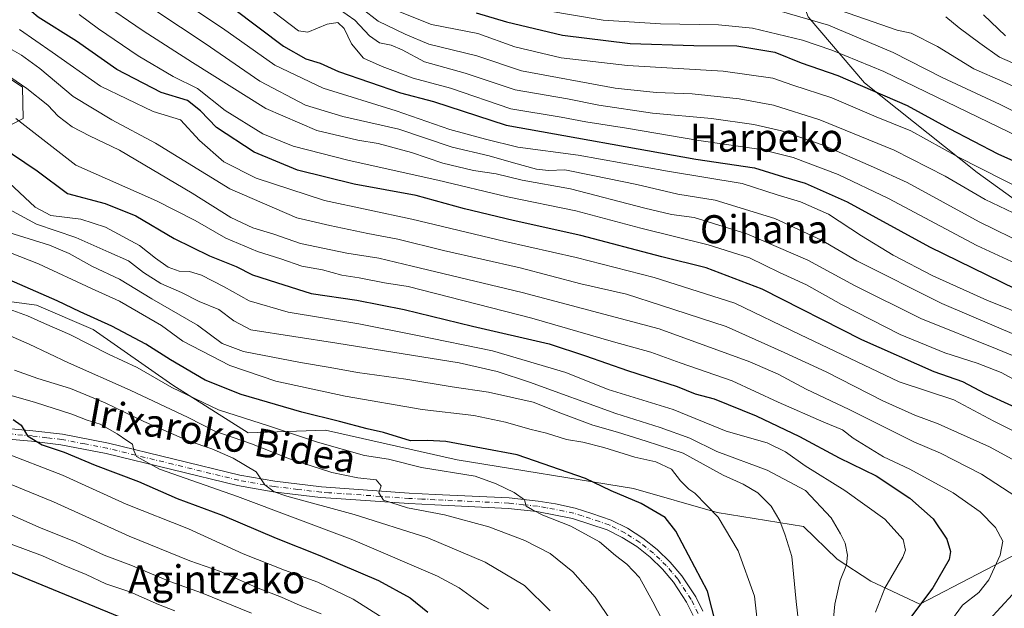
# Model space of a CAD drawing. Units: metres. Extents: x 637287 to 640701, y 4773768 to 4775737.
# Drawn here: x 637982 to 638263, y 4774452 to 4774620 of the extents above; entities that cross this region are included whole.
import ezdxf
from ezdxf.enums import TextEntityAlignment as Align

# ---------------------------------------------------------------- set-up
doc = ezdxf.new("R2010")
doc.units = ezdxf.units.M
doc.header["$MEASUREMENT"] = 0
doc.linetypes.add('DGN Style 4', pattern=[2.638475, 1.318413, -0.659207, 0.001648, -0.659207])
for name, color, linetype, lineweight in [('Arbolado forestal CxS', 92, 'Continuous', 0), ('Camino Cxs', 7, 'Continuous', 0), ('Camino eje', 30, 'DGN Style 4', 13), ('Curva de nivel maestra', 30, 'Continuous', 30), ('Curva de nivel normal', 30, 'Continuous', 0), ('Pastizal CxS', 92, 'Continuous', 0), ('Texto cartográfico', 7, 'Continuous', 0)]:
    doc.layers.add(name, color=color, linetype=linetype, lineweight=lineweight)
doc.styles.add('Style-Arial', font='txt')

# ---------------------------------------------------------------- blocks, each defined once
blk = doc.blocks.new('*U6')
at = {"layer": 'Pastizal CxS', "color": 92, "linetype": 'Continuous', "lineweight": 0}
for points in [[(637962.4987, 4774614.5991, 614.9315), (637982.9157, 4774600.9783, 614.508), (637983.0737, 4774592.0441, 618.7826), (637969.1767, 4774584.8837, 626.9995)], [(637948.0795, 4774544.0007, 659.812), (637986.9345, 4774538.7995, 651.4272), (638003.1187, 4774531.8729, 651.5193), (638025.8045, 4774515.9819, 653.7588), (638047.3565, 4774502.3621, 656.5413), (638069.4193, 4774503.0813, 651.2113), (638107.0435, 4774494.6931, 651.5297), (638157.3833, 4774486.4683, 648.0849), (638181.2035, 4774479.6575, 644.2345), (638205.8465, 4774475.6857, 638.191), (638215.5055, 4774466.2951, 636.097), (638225.1225, 4774460.0759, 632.3883), (638239.0535, 4774453.5505, 626.2811), (638271.9485, 4774470.5745, 617.1979)]]:
    blk.add_polyline3d(points, dxfattribs=at)

msp = doc.modelspace()

# ---------------------------------------------------------------- linework, layer by layer
at = {"layer": 'Arbolado forestal CxS', "color": 92, "linetype": 'Continuous', "lineweight": 0}
for points in [[(638209.4733, 4774788.5281, 482.4398), (638212.1781, 4774775.8739, 471.342), (638205.8693, 4774771.9849, 469.6385), (638196.3983, 4774766.7851, 469.272), (638192.1751, 4774748.9641, 455.5316), (638188.7909, 4774715.2927, 457.3302), (638190.4761, 4774682.9561, 485.4026), (638195.9769, 4774650.6705, 513.4075), (638207.1669, 4774620.9967, 539.0459), (638223.3039, 4774602.1749, 548.6117), (638255.4257, 4774576.5827, 555.5333), (638287.5137, 4774553.5283, 560.9063)], [(638287.5137, 4774553.5283, 560.9063), (638255.4257, 4774576.5827, 555.5333), (638223.3039, 4774602.1749, 548.6117), (638207.1669, 4774620.9967, 539.0459), (638195.9769, 4774650.6705, 513.4075), (638190.4761, 4774682.9561, 485.4026), (638188.7909, 4774715.2927, 457.3302), (638192.1751, 4774748.9641, 455.5316), (638196.3983, 4774766.7851, 469.272), (638205.8693, 4774771.9849, 469.6385), (638212.1781, 4774775.8739, 471.342), (638253.4363, 4774776.3675, 470.0093), (638265.4897, 4774774.8021, 468.6208)], [(638212.1781, 4774775.8739, 471.342), (638205.8693, 4774771.9849, 469.6385), (638196.3983, 4774766.7851, 469.272), (638192.1751, 4774748.9641, 455.5316), (638188.7909, 4774715.2927, 457.3302), (638190.4761, 4774682.9561, 485.4026), (638195.9769, 4774650.6705, 513.4075), (638207.1669, 4774620.9967, 539.0459), (638223.3039, 4774602.1749, 548.6117), (638255.4257, 4774576.5827, 555.5333), (638287.5137, 4774553.5283, 560.9063)], [(637969.1767, 4774584.8837, 626.9995), (637983.0737, 4774592.0441, 618.7826), (637982.9157, 4774600.9783, 614.508), (637962.4987, 4774614.5991, 614.9315)], [(637962.4987, 4774614.5991, 614.9315), (637982.9157, 4774600.9783, 614.508), (637983.0737, 4774592.0441, 618.7826), (637969.1767, 4774584.8837, 626.9995)], [(638271.9485, 4774470.5745, 617.1979), (638239.0535, 4774453.5505, 626.2811), (638225.1225, 4774460.0759, 632.3883), (638215.5055, 4774466.2951, 636.097), (638205.8465, 4774475.6857, 638.191), (638181.2035, 4774479.6575, 644.2345), (638157.3833, 4774486.4683, 648.0849), (638107.0435, 4774494.6931, 651.5297), (638069.4193, 4774503.0813, 651.2113), (638047.3565, 4774502.3621, 656.5413), (638025.8045, 4774515.9819, 653.7588), (638003.1187, 4774531.8729, 651.5193), (637986.9345, 4774538.7995, 651.4272), (637948.0795, 4774544.0007, 659.812)], [(637948.0795, 4774544.0007, 659.812), (637986.9345, 4774538.7995, 651.4272), (638003.1187, 4774531.8729, 651.5193), (638025.8045, 4774515.9819, 653.7588), (638047.3565, 4774502.3621, 656.5413), (638069.4193, 4774503.0813, 651.2113), (638107.0435, 4774494.6931, 651.5297), (638157.3833, 4774486.4683, 648.0849), (638181.2035, 4774479.6575, 644.2345), (638205.8465, 4774475.6857, 638.191), (638215.5055, 4774466.2951, 636.097), (638225.1225, 4774460.0759, 632.3883), (638239.0535, 4774453.5505, 626.2811), (638271.9485, 4774470.5745, 617.1979)]]:
    msp.add_polyline3d(points, dxfattribs=at)
at = {"layer": 'Camino Cxs', "color": 7, "linetype": 'Continuous', "lineweight": 0}
for points in [[(637971.3601, 4774504.2401, 681.8446), (637985.8301, 4774502.9601, 679.766), (637994.3601, 4774501.9601, 682.2362), (638007.4601, 4774499.4301, 674.8289), (638044.9501, 4774490.3101, 666.9172), (638054.9601, 4774488.5401, 665.3421), (638068.2801, 4774486.9401, 662.8657), (638093.3401, 4774485.1801, 662.9269), (638100.7301, 4774484.8001, 661.4616), (638121.8401, 4774483.7901, 657.3675), (638130.1501, 4774482.9001, 655.8055), (638135.0701, 4774482.0901, 655.1542), (638140.6401, 4774480.8901, 654.6429), (638145.4701, 4774479.3801, 653.8211), (638150.9601, 4774477.4801, 653.3753), (638155.6101, 4774475.1501, 653.0943), (638159.9901, 4774472.3601, 652.9898), (638164.0701, 4774469.1401, 652.7374), (638167.8001, 4774465.5301, 652.4373), (638171.1501, 4774461.5501, 652.7401), (638175.1001, 4774455.5801, 651.8672), (638177.1301, 4774451.4901, 651.4954)], [(637971.3601, 4774504.2401, 681.8446), (637985.8301, 4774502.9601, 679.766), (637994.3601, 4774501.9601, 682.2362), (638007.4601, 4774499.4301, 674.8289), (638044.9501, 4774490.3101, 666.9172), (638054.9601, 4774488.5401, 665.3421), (638068.2801, 4774486.9401, 662.8657), (638093.3401, 4774485.1801, 662.9269), (638100.7301, 4774484.8001, 661.4616), (638121.8401, 4774483.7901, 657.3675), (638130.1501, 4774482.9001, 655.8055), (638135.0701, 4774482.0901, 655.1542), (638140.6401, 4774480.8901, 654.6429), (638145.4701, 4774479.3801, 653.8211), (638150.9601, 4774477.4801, 653.3753), (638155.6101, 4774475.1501, 653.0943), (638159.9901, 4774472.3601, 652.9898), (638164.0701, 4774469.1401, 652.7374), (638167.8001, 4774465.5301, 652.4373), (638171.1501, 4774461.5501, 652.7401), (638175.1001, 4774455.5801, 651.8672), (638177.1301, 4774451.4901, 651.4954)], [(638174.3701, 4774450.2901, 652.358), (638172.4901, 4774454.0801, 652.3234), (638168.7401, 4774459.7501, 652.9166), (638165.6101, 4774463.4801, 653.0842), (638162.0901, 4774466.8801, 653.1112), (638158.2501, 4774469.9101, 653.314), (638154.1201, 4774472.5401, 653.5254), (638149.7901, 4774474.7101, 654.1251), (638139.8801, 4774477.9801, 654.9322), (638129.7501, 4774479.9201, 656.3091), (638121.6001, 4774480.8001, 657.2575), (638100.5801, 4774481.8101, 660.1297), (638093.1601, 4774482.1801, 660.8674), (638085.0701, 4774482.7501, 661.4335), (638072.4901, 4774483.6401, 663.2137), (638068.0001, 4774483.9601, 664.295), (638054.5201, 4774485.5701, 666.8641), (638044.3301, 4774487.3701, 667.7547), (638006.8201, 4774496.5001, 676.33), (637993.9001, 4774498.9901, 680.8088), (637985.5201, 4774499.9801, 680.1006), (637971.1101, 4774501.2501, 681.9347)], [(638174.3701, 4774450.2901, 652.358), (638172.4901, 4774454.0801, 652.3234), (638168.7401, 4774459.7501, 652.9166), (638165.6101, 4774463.4801, 653.0842), (638162.0901, 4774466.8801, 653.1112), (638158.2501, 4774469.9101, 653.314), (638154.1201, 4774472.5401, 653.5254), (638149.7901, 4774474.7101, 654.1251), (638139.8801, 4774477.9801, 654.9322), (638129.7501, 4774479.9201, 656.3091), (638121.6001, 4774480.8001, 657.2575), (638100.5801, 4774481.8101, 660.1297), (638093.1601, 4774482.1801, 660.8674), (638085.0701, 4774482.7501, 661.4335), (638072.4901, 4774483.6401, 663.2137), (638068.0001, 4774483.9601, 664.295), (638054.5201, 4774485.5701, 666.8641), (638044.3301, 4774487.3701, 667.7547), (638006.8201, 4774496.5001, 676.33), (637993.9001, 4774498.9901, 680.8088), (637985.5201, 4774499.9801, 680.1006), (637971.1101, 4774501.2501, 681.9347)]]:
    msp.add_polyline3d(points, dxfattribs=at)
at = {"layer": 'Camino eje', "color": 30, "linetype": 'DGN Style 4', "lineweight": 13}
msp.add_polyline3d([(638175.7501, 4774450.8901, 651.8959), (638173.7951, 4774454.8301, 652.0597), (638169.9451, 4774460.6501, 652.7424), (638168.2701, 4774462.6401, 652.5908), (638166.7051, 4774464.5051, 652.6838), (638164.8401, 4774466.3101, 652.8393), (638163.0801, 4774468.0101, 652.8093), (638159.1201, 4774471.1351, 653.1007), (638154.8651, 4774473.8451, 653.2892), (638150.3751, 4774476.0951, 653.7175), (638147.6301, 4774477.0451, 653.823), (638142.6751, 4774478.6801, 654.3883), (638140.2601, 4774479.4351, 654.7732), (638137.4751, 4774480.0351, 655.1344), (638132.4101, 4774481.0051, 655.715), (638129.9501, 4774481.4101, 655.8852), (638125.8751, 4774481.8501, 656.2937), (638121.7201, 4774482.2951, 656.7475), (638111.1651, 4774482.8001, 657.2806), (638100.6551, 4774483.3051, 660.2816), (638096.9601, 4774483.4951, 661.0681), (638093.2501, 4774483.6801, 661.5822), (638076.6751, 4774484.8451, 662.0582), (638070.3851, 4774485.2901, 663.1258), (638068.1401, 4774485.4501, 663.5752), (638061.4801, 4774486.2501, 664.6519), (638054.7401, 4774487.0551, 665.6152), (638044.6401, 4774488.8401, 667.2984), (638025.8851, 4774493.4051, 672.6059), (638007.1401, 4774497.9651, 675.474), (638000.6801, 4774499.2101, 677.9999), (637994.1301, 4774500.4751, 681.5249), (637989.8651, 4774500.9751, 680.6847), (637985.6751, 4774501.4701, 679.7121), (637978.4401, 4774502.1101, 681.9821)], dxfattribs=at)
at = {"layer": 'Curva de nivel maestra', "color": 30, "linetype": 'Continuous', "lineweight": 30, "flags": 128}
for points, elevation in [([(637974.85, 4774678.8201), (637994.73, 4774662.2801), (638002.75, 4774654.8201), (638008, 4774648.5801), (638043.17, 4774623.4101), (638057.45, 4774612.6201), (638063.79, 4774609.0401), (638067.88, 4774607.8201), (638073.11, 4774605.3801), (638090.86, 4774599.3401), (638100.21, 4774596.8801), (638120.98, 4774590.0701), (638175.09, 4774580.4501), (638191.84, 4774577.9201), (638200.12, 4774575.3701), (638206.34, 4774573.5601), (638218.34, 4774568.2701), (638241.8, 4774555.4001), (638266.42, 4774543.4401)], 575), ([(638280.38, 4774503.2001), (638257.86, 4774513.5001), (638251.35, 4774516.9501), (638243.17, 4774519.7701), (638222.51, 4774528.8501), (638194.08, 4774543.3201), (638178.06, 4774549.4401), (638165.44, 4774552.5301), (638142.34, 4774558.6401), (638123.02, 4774562.9601), (638109.14, 4774566.2901), (638095.3, 4774570.0801), (638077.58, 4774573.2401), (638061.39, 4774577.2901), (638049.01, 4774582.4201), (638038.26, 4774589.4401), (638033.72, 4774594.1601), (638030.02, 4774597.0901), (638022.49, 4774599.4601), (638009.9, 4774606.0201), (637998.37, 4774614.0501), (637987.42, 4774620.8601), (637974.68, 4774631.6201)], 600), ([(638112.42, 4774622.1601), (638121.06, 4774619.5501), (638137.04, 4774615.7801), (638156.38, 4774613.3501), (638174.54, 4774612.7801), (638186.88, 4774612.7401), (638197.71, 4774610.9401), (638205.23, 4774607.9201), (638215.64, 4774604.3001), (638235.43, 4774595.7501), (638247.43, 4774589.1601), (638261.29, 4774581.9601), (638287.96, 4774570.0101)], 550), ([(638263.5, 4774615.6201), (638257.21, 4774621.5301)], 525), ([(638010.56, 4774449.8601), (637971.28, 4774465.9301), (637954.32, 4774473.2401), (637943, 4774477.9201), (637931.34, 4774483.2901), (637921.22, 4774487.2401), (637914.03, 4774490.6401), (637903.63, 4774494.7701), (637881.19, 4774502.2901), (637864.59, 4774506.8201), (637858.26, 4774509.5801), (637856.2, 4774512.8801), (637851.53, 4774515.3901), (637843.09, 4774519.5801), (637837.63, 4774522.5101), (637830.14, 4774528.9401), (637826.17, 4774536.6201), (637822.42, 4774548.7401), (637817.5, 4774558.7601), (637815.51, 4774565.4301), (637813.25, 4774568.8401), (637808.37, 4774573.3001), (637800.81, 4774580.7301), (637786.8, 4774592.3801)], 700), ([(637976.5, 4774584.2101), (637987.14, 4774577.0801), (637995.75, 4774570.6101), (638006.48, 4774567.8101), (638015.26, 4774564.2001), (638026.26, 4774557.7401), (638036.32, 4774552.8501), (638043.88, 4774549.8001), (638048.6, 4774547.3901), (638055.43, 4774545.2001), (638065.37, 4774542.0801), (638078.32, 4774540.1901), (638091.9, 4774537.5501), (638111.34, 4774532.7401), (638133.28, 4774527.7801), (638143.66, 4774524.3501), (638155.59, 4774520.1801), (638169.76, 4774515.5501), (638174.98, 4774513.5301), (638180.33, 4774512.0501), (638192.36, 4774507.2501), (638204.73, 4774501.3401), (638216.06, 4774495.2301), (638226.61, 4774490.1401), (638236.24, 4774483.7301), (638242.9, 4774477.8301), (638246.82, 4774472.0801), (638247.82, 4774468.4801), (638247.44, 4774466.2301), (638242.83, 4774458.1501), (638236.65, 4774450.0601)], 625), ([(638180.96, 4774447.5601), (638178.48, 4774457.1801), (638169.44, 4774474.3001), (638166.36, 4774478.2001), (638159.49, 4774482.1701), (638150.93, 4774485.8401), (638143.66, 4774489.3401), (638124.15, 4774496.0901), (638103.78, 4774499.9001), (638098.52, 4774500.1801), (638093.65, 4774500.0701), (638085.95, 4774502.4201), (638081.28, 4774503.5101), (638073.37, 4774505.6401), (638062.63, 4774508.2301), (638045.38, 4774513.3201), (638035.08, 4774517.4201), (638025.14, 4774523.1401), (638018.14, 4774527.6901), (638008.4, 4774532.8001), (637999.38, 4774536.9001), (637992.85, 4774540.0501), (637977.56, 4774546.6601)], 650), ([(637980.23, 4774506.1601), (637982.53, 4774504.5801), (637984.38, 4774501.4701), (637988.51, 4774498.9001), (637994.86, 4774496.8401), (638003.67, 4774493.1701), (638016.01, 4774488.4801), (638027.12, 4774483.6101), (638039.95, 4774478.8801), (638055.38, 4774472.3101), (638067.81, 4774467.4101), (638084.58, 4774460.2601), (638093.62, 4774455.2901), (638098.64, 4774451.2201)], 675)]:
    msp.add_lwpolyline(points, dxfattribs=dict(at, elevation=elevation))
at = {"layer": 'Curva de nivel normal', "color": 30, "linetype": 'Continuous', "lineweight": 0, "flags": 128}
for points, elevation in [([(638023.37, 4774628.85), (638040, 4774617.79), (638054.95, 4774607.21), (638068.76, 4774600.69), (638089.55, 4774594.15), (638104.92, 4774588.85), (638115.07, 4774586.08), (638124.29, 4774583.84), (638141.51, 4774581.52), (638167.08, 4774577.01), (638188.4, 4774573.43), (638198.36, 4774570.23), (638205, 4774568.21), (638213.04, 4774564.68), (638222.38, 4774558.57), (638231.5, 4774553.04), (638242.74, 4774547.14), (638258.15, 4774540.22), (638284.68, 4774529.57)], 580), ([(638275.13, 4774546.69), (638255.3, 4774555.8), (638230.16, 4774569.17), (638215.73, 4774576.02), (638202.89, 4774580.92), (638193.82, 4774583.12), (638176.01, 4774585.76), (638155.34, 4774589.29), (638143.74, 4774591.1), (638136.7, 4774592.38), (638122.31, 4774594.76), (638105.12, 4774600.68), (638094.43, 4774603.52), (638085.6, 4774606.82), (638080.27, 4774609.21), (638076.84, 4774613.27), (638074.71, 4774617.64), (638072.95, 4774619.42), (638069.85, 4774618.92), (638064.34, 4774616.64), (638061.67, 4774616.98), (638045.1, 4774629.7)], 570), ([(638287.89, 4774515.21), (638261.13, 4774526.25), (638239.34, 4774535), (638220.44, 4774544.4), (638207.06, 4774551.56), (638189.66, 4774559.12), (638174.62, 4774563.78), (638168.17, 4774564.66), (638160.53, 4774566.41), (638139.32, 4774571.93), (638125.52, 4774574.44), (638118.09, 4774576.19), (638111.62, 4774577.22), (638102.87, 4774579.31), (638094, 4774582.28), (638084.45, 4774584.9), (638078.68, 4774585.84), (638066.98, 4774588.54), (638052.39, 4774594.83), (638031.49, 4774608.01), (638017.4, 4774617), (638005.06, 4774625.33)], 590), ([(638267.43, 4774529.86), (638245.37, 4774539.28), (638221.08, 4774551.41), (638211.01, 4774557.27), (638197.65, 4774563.5), (638180.65, 4774568.71), (638169.98, 4774570.46), (638158.32, 4774573.21), (638145.74, 4774575.74), (638137.69, 4774577.35), (638133.08, 4774577.2), (638129.69, 4774577.58), (638123.05, 4774579.32), (638116.1, 4774581.36), (638105.56, 4774583.83), (638090.39, 4774588.92), (638074.34, 4774592.61), (638063.73, 4774595.82), (638050.65, 4774602.69), (638035.07, 4774613.43), (638021.02, 4774622.71)], 585), ([(638269.64, 4774555.92), (638255.97, 4774562.57), (638235.46, 4774573.73), (638225.87, 4774578.14), (638211.47, 4774584.36), (638199.62, 4774588.52), (638191.65, 4774590.3), (638179.65, 4774591.98), (638162.77, 4774593.54), (638147.47, 4774595.8), (638138.48, 4774597.63), (638123.56, 4774600.21), (638109.24, 4774604.94), (638097.7, 4774608.2), (638091.27, 4774611.54), (638088.14, 4774612.89), (638084.88, 4774613.54), (638081.96, 4774615.58), (638077.79, 4774620.05), (638073.44, 4774623.1)], 565), ([(638271.74, 4774562.22), (638257.73, 4774568.89), (638246.27, 4774575.54), (638231.71, 4774582.98), (638210.56, 4774591.65), (638197.3, 4774595.84), (638187.54, 4774597.63), (638174.12, 4774599.06), (638163.84, 4774599.44), (638152.11, 4774600.67), (638125.38, 4774605.6), (638112.59, 4774609.86), (638098.94, 4774613.2), (638092.13, 4774616.06), (638084.47, 4774619.74), (638079.78, 4774623.38)], 560), ([(638276.2, 4774567.74), (638249.96, 4774581.04), (638236.54, 4774588.47), (638226.56, 4774592.5), (638213.96, 4774597.89), (638202.86, 4774601.5), (638197.07, 4774603.52), (638182.98, 4774605.47), (638155.58, 4774607.1), (638136.7, 4774609.34), (638123.48, 4774612.41), (638112.91, 4774616.2), (638099.71, 4774618.81), (638088.42, 4774623.23)], 555), ([(638132.36, 4774622.83), (638148.64, 4774620.02), (638165.06, 4774618.98), (638181.61, 4774618.74), (638191.35, 4774617.73), (638205.61, 4774614.36), (638213.92, 4774611.52), (638228.83, 4774605.43), (638282.49, 4774579.44)], 545), ([(638276.48, 4774588.73), (638261.96, 4774595.99), (638245.43, 4774603.72), (638231.48, 4774610.84), (638212.98, 4774618.61), (638192.37, 4774624.64)], 540), ([(638273.57, 4774597.57), (638262.76, 4774602.58), (638254.51, 4774606.17), (638244.16, 4774612.56), (638236.57, 4774616.38), (638232.63, 4774617.23), (638213.94, 4774623.67)], 535), ([(637999.14, 4774621.65), (638004.61, 4774617.55), (638015.96, 4774609.85), (638025.98, 4774604), (638032.85, 4774600.53), (638040.77, 4774594.29), (638051.51, 4774587.59), (638060.16, 4774584.1), (638076.18, 4774579.98), (638101.52, 4774574.45), (638121.39, 4774569.66), (638140.88, 4774565.72), (638159.45, 4774560.74), (638178.65, 4774556.02), (638190.41, 4774552.3), (638199.02, 4774548.12), (638206.74, 4774544.59), (638216.69, 4774539), (638233.48, 4774530.45), (638246.2, 4774525.18), (638255.41, 4774522.27), (638262.31, 4774519.58), (638266.85, 4774517.11)], 595), ([(638272.11, 4774605.04), (638261.86, 4774609.47), (638256.16, 4774613.5), (638250.26, 4774617.86), (638246.48, 4774621)], 530), ([(637982.04, 4774617.39), (637991.4, 4774610.93), (638005.22, 4774601.22), (638020.18, 4774594.03), (638028.03, 4774591.63), (638033.45, 4774585.69), (638040.44, 4774579.6), (638049.6, 4774574.97), (638069.15, 4774568.59), (638094.04, 4774563.27), (638120.67, 4774556.97), (638141, 4774552.39), (638163.23, 4774546.62), (638186.3, 4774539.36), (638204.79, 4774530.41), (638233.21, 4774516.93), (638248.76, 4774511.82), (638260.22, 4774505.67), (638269.29, 4774501.13)], 605), ([(638267.51, 4774493.67), (638258.97, 4774498.4), (638244.31, 4774504.91), (638237.61, 4774507.37), (638228.55, 4774511.46), (638212.31, 4774519.74), (638200.35, 4774525.25), (638183.83, 4774532.65), (638165.3, 4774538.65), (638155.31, 4774541.88), (638142.32, 4774544.86), (638124.98, 4774549.41), (638103.1, 4774554.38), (638090.1, 4774557.55), (638081.54, 4774559.18), (638070.61, 4774561.47), (638061.2, 4774563.68), (638042.14, 4774571.96), (638020.85, 4774584.99), (638008.38, 4774591.59), (637997.4, 4774598.31), (637987.84, 4774606.27), (637982.68, 4774610.05), (637978.66, 4774612.37)], 610), ([(638268.69, 4774482.74), (638256.65, 4774490.6), (638244.98, 4774496.55), (638237.32, 4774499.82), (638218.89, 4774509.04), (638206.65, 4774514.78), (638198.68, 4774519.13), (638190.52, 4774522.65), (638164.65, 4774531.98), (638125.51, 4774542.36), (638094.14, 4774549.87), (638084.62, 4774552.18), (638075.48, 4774553.62), (638062.32, 4774556.35), (638054.68, 4774559.02), (638048.68, 4774560.78), (638042.38, 4774563.8), (638031.33, 4774570.72), (638010.58, 4774582.97), (638002.09, 4774587.07), (637997.08, 4774589.59), (637993.07, 4774592.66), (637990.13, 4774595.83), (637984.18, 4774600.54), (637976.2, 4774605.98)], 615), ([(637981.05, 4774592.04), (637998.15, 4774578.74), (638021.22, 4774568.49), (638032.23, 4774562.89), (638040.95, 4774557.84), (638049.98, 4774554.04), (638056.65, 4774552.01), (638062.63, 4774549.87), (638068.54, 4774548.84), (638074.06, 4774547.33), (638079.06, 4774546.59), (638086.26, 4774545.1), (638092.98, 4774544.1), (638128.31, 4774535.03), (638151.62, 4774528.28), (638162.31, 4774525.4), (638170.65, 4774522.37), (638185.51, 4774517.24), (638198.61, 4774511.12), (638211.64, 4774505.38), (638217, 4774503.26), (638220.01, 4774500.89), (638228.66, 4774495.51), (638236.2, 4774492), (638248.54, 4774485.21), (638256.26, 4774479.88), (638260.63, 4774475.35), (638262.74, 4774471.48), (638262.02, 4774467.5), (638258.76, 4774460.45), (638255.95, 4774456.79), (638251.24, 4774453.22), (638247.33, 4774447.92)], 620), ([(638226.45, 4774451.25), (638229.08, 4774458.07), (638234.23, 4774466.92), (638234.95, 4774468.95), (638234.32, 4774471.92), (638229.12, 4774477.72), (638217.67, 4774485.93), (638206.34, 4774492.94), (638200.72, 4774496.99), (638195.45, 4774499.5), (638183.83, 4774502.88), (638168.65, 4774509.03), (638150.1, 4774514.7), (638138.01, 4774519.54), (638117.06, 4774525.77), (638095.65, 4774530.1), (638078.91, 4774533.41), (638058.78, 4774536.74), (638047.62, 4774540.03), (638040.51, 4774544.02), (638034.04, 4774547.34), (638030.58, 4774548.41), (638027.64, 4774548.47), (638024.51, 4774549.58), (638020.88, 4774552.15), (638016.31, 4774555.82), (638006.6, 4774560.99), (637999.58, 4774563.26), (637991.02, 4774564.3), (637986.53, 4774566.7), (637979.14, 4774573.66)], 630), ([(638213.93, 4774444.58), (638214.84, 4774453.51), (638216.33, 4774460.28), (638218.13, 4774464.73), (638218.4, 4774467.44), (638217.8, 4774470.89), (638216.43, 4774473.58), (638213.76, 4774478.15), (638206.4, 4774485.9), (638195.53, 4774491.7), (638181.1, 4774497.03), (638173.39, 4774500.8), (638164.91, 4774503.9), (638152.32, 4774507.86), (638127.65, 4774516.83), (638118.44, 4774519.81), (638107.57, 4774522.32), (638072.65, 4774527.95), (638048.1, 4774531.78), (638043.26, 4774534.3), (638038.98, 4774537.58), (638033.34, 4774539.81), (638028.3, 4774542.36), (638022.45, 4774544.91), (638017.46, 4774548.06), (638013.18, 4774551.44), (638007.57, 4774553.84), (637998.14, 4774558.07), (637986.94, 4774561.86), (637973.1, 4774569.27)], 635), ([(638204.64, 4774446.76), (638203.77, 4774454.3), (638202.54, 4774467.14), (638200.67, 4774473.16), (638199.14, 4774477.27), (638196.66, 4774481.47), (638192.84, 4774485.22), (638188.65, 4774487.69), (638182.92, 4774490.29), (638171.54, 4774496.56), (638160.99, 4774499.95), (638152.76, 4774502.59), (638145.76, 4774504.58), (638136.62, 4774508.02), (638128.65, 4774511.11), (638115.92, 4774513.97), (638105.56, 4774515.46), (638092.35, 4774517.7), (638078.53, 4774519.56), (638070.79, 4774521.03), (638062.32, 4774522.39), (638046.04, 4774525.58), (638039.89, 4774527.87), (638032.92, 4774533.1), (638019.82, 4774540.56), (638010.65, 4774546.21), (638002.94, 4774549.78), (637996.28, 4774553.54), (637990.65, 4774555.91), (637979.07, 4774559.54)], 640), ([(638192.55, 4774449.82), (638191.86, 4774455.8), (638187.24, 4774468.72), (638181.52, 4774478.36), (638174.85, 4774485.16), (638173.14, 4774486.26), (638170.76, 4774488.65), (638168.16, 4774491.97), (638163.69, 4774494.06), (638157.71, 4774495.4), (638148.85, 4774498.16), (638142.87, 4774499.7), (638138.22, 4774500.46), (638132.55, 4774502.28), (638127.78, 4774503.38), (638120.83, 4774505.43), (638111.78, 4774507.27), (638097, 4774509.05), (638075.02, 4774512.8), (638055.23, 4774517.07), (638042.14, 4774521.58), (638028.69, 4774528.49), (638022.65, 4774532.95), (638010.66, 4774539.88), (638002.67, 4774543.51), (637987.48, 4774550.59), (637974.07, 4774555.74)], 645), ([(638166.97, 4774446.25), (638162.87, 4774454.18), (638159.08, 4774461.09), (638155.42, 4774464.94), (638152.18, 4774467.34), (638147.64, 4774471.24), (638139.42, 4774475.77), (638131.44, 4774478.93), (638128.48, 4774480.42), (638126.67, 4774481.46), (638126.23, 4774483.25), (638123.29, 4774485.38), (638118.13, 4774487.86), (638112.18, 4774489.97), (638096.78, 4774492.5), (638087.41, 4774494.87), (638080.57, 4774495.92), (638067.15, 4774499.75), (638053.44, 4774504.31), (638038.88, 4774508.9), (638025.52, 4774515.31), (638015.62, 4774521.01), (638007.49, 4774524.78), (637996.44, 4774530.4), (637989.25, 4774533.51), (637984.36, 4774535.76), (637978.1, 4774537.98)], 655), ([(638151.06, 4774448.56), (638146.43, 4774455.48), (638140.03, 4774462.76), (638133.54, 4774467.92), (638126.35, 4774471.68), (638116.06, 4774475.58), (638103.35, 4774479.02), (638092.78, 4774481.02), (638085.96, 4774483.19), (638084.64, 4774485.25), (638085.29, 4774487.26), (638083.85, 4774488.95), (638078.66, 4774489.52), (638071.26, 4774491.09), (638059.12, 4774494.94), (638048.3, 4774499.23), (638037.86, 4774502.86), (638030.17, 4774506.71), (638013.64, 4774514.53), (637996.02, 4774522.31), (637984.8, 4774527.64), (637962.76, 4774537.21)], 660), ([(637980.65, 4774520.26), (637987.32, 4774517.87), (637996.61, 4774514.98), (638006.54, 4774510.9), (638017.59, 4774505.55), (638030.52, 4774500.01), (638036.98, 4774497.77), (638043.1, 4774495.15), (638049.62, 4774491.28), (638052.14, 4774487.55), (638054.77, 4774485.57), (638058.38, 4774484.32), (638077.61, 4774479.1), (638098.65, 4774472.44), (638115, 4774465.45), (638126.27, 4774458.87), (638133.58, 4774451.58)], 665), ([(637974.93, 4774514.38), (637986.64, 4774511), (637996.99, 4774507.67), (638001.35, 4774505.96), (638005.08, 4774504.79), (638009.98, 4774502.12), (638012.67, 4774500.14), (638014.37, 4774499.1), (638014.67, 4774497.35), (638015.46, 4774495.59), (638022.07, 4774492.04), (638044.3, 4774484.17), (638077.26, 4774471.84), (638101.42, 4774461.5), (638107.54, 4774458.19), (638115.93, 4774452.09)], 670), ([(638089.46, 4774447.25), (638077.34, 4774454.89), (638067.25, 4774459.77), (638057.72, 4774463.16), (638045.95, 4774467.88), (638030.3, 4774474.96), (638012.55, 4774482.06), (637994.3, 4774490.26), (637977.1, 4774496.9)], 680), ([(638068.14, 4774450.77), (638062.2, 4774453.14), (638056.86, 4774455.52), (638049.75, 4774458.25), (638039.44, 4774462.83), (638030.7, 4774465.91), (638013.36, 4774472.94), (637991.74, 4774482.66), (637973.28, 4774490.21)], 685), ([(637971.74, 4774482.49), (637987.59, 4774475.51), (637998.27, 4774471.2), (638006.22, 4774467.49), (638013.89, 4774464.58), (638024.97, 4774459.94), (638034.03, 4774456.72), (638048.32, 4774450.92)], 690), ([(637979.69, 4774470.66), (637988.66, 4774467.27), (637994.79, 4774464.56), (638001.14, 4774461.93), (638006.73, 4774459.33), (638013.54, 4774457.05), (638021.71, 4774453.4), (638026.43, 4774451.64)], 695), ([(638267.52, 4774352.86), (638261.4, 4774359.44), (638254.56, 4774369.44), (638251.54, 4774376.8), (638250.86, 4774383.25), (638251.46, 4774390.58), (638252.04, 4774402.01), (638252.9, 4774413.3), (638253.14, 4774433.65), (638254.96, 4774442.86), (638258.9, 4774449.01), (638265.55, 4774456.26)], 615)]:
    msp.add_lwpolyline(points, dxfattribs=dict(at, elevation=elevation))
at = {"layer": 'Pastizal CxS', "color": 92, "linetype": 'Continuous', "lineweight": 0}
for points in [[(637962.4987, 4774614.5991, 614.9315), (637982.9157, 4774600.9783, 614.508), (637983.0737, 4774592.0441, 618.7826), (637969.1767, 4774584.8837, 626.9995)], [(637948.0795, 4774544.0007, 659.812), (637986.9345, 4774538.7995, 651.4272), (638003.1187, 4774531.8729, 651.5193), (638025.8045, 4774515.9819, 653.7588), (638047.3565, 4774502.3621, 656.5413), (638069.4193, 4774503.0813, 651.2113), (638107.0435, 4774494.6931, 651.5297), (638157.3833, 4774486.4683, 648.0849), (638181.2035, 4774479.6575, 644.2345), (638205.8465, 4774475.6857, 638.191), (638215.5055, 4774466.2951, 636.097), (638225.1225, 4774460.0759, 632.3883), (638239.0535, 4774453.5505, 626.2811), (638271.9485, 4774470.5745, 617.1979)]]:
    msp.add_polyline3d(points, dxfattribs=at)

# ---------------------------------------------------------------- block references
msp.add_blockref('*U6', (0, 0), dxfattribs=at)

# ---------------------------------------------------------------- texts
at = {"layer": 'Texto cartográfico', "color": 7, "linetype": 'Continuous', "lineweight": 0, "style": 'Style-Arial'}
for s, p in [('Harpeko', (638195.28445, 4774586.54015)), ('Oihana', (638194.63049, 4774560.43015)), ('Agintzako', (638038.37323, 4774460.59015))]:
    msp.add_text(s, height=8, dxfattribs=at).set_placement(p, align=Align.MIDDLE_CENTER)
msp.add_text('Irixaroko Bidea', height=8, rotation=349.6418566, dxfattribs=at).set_placement((638040.03687, 4774501.61554), align=Align.MIDDLE_CENTER)

doc.saveas('drawing.dxf')
